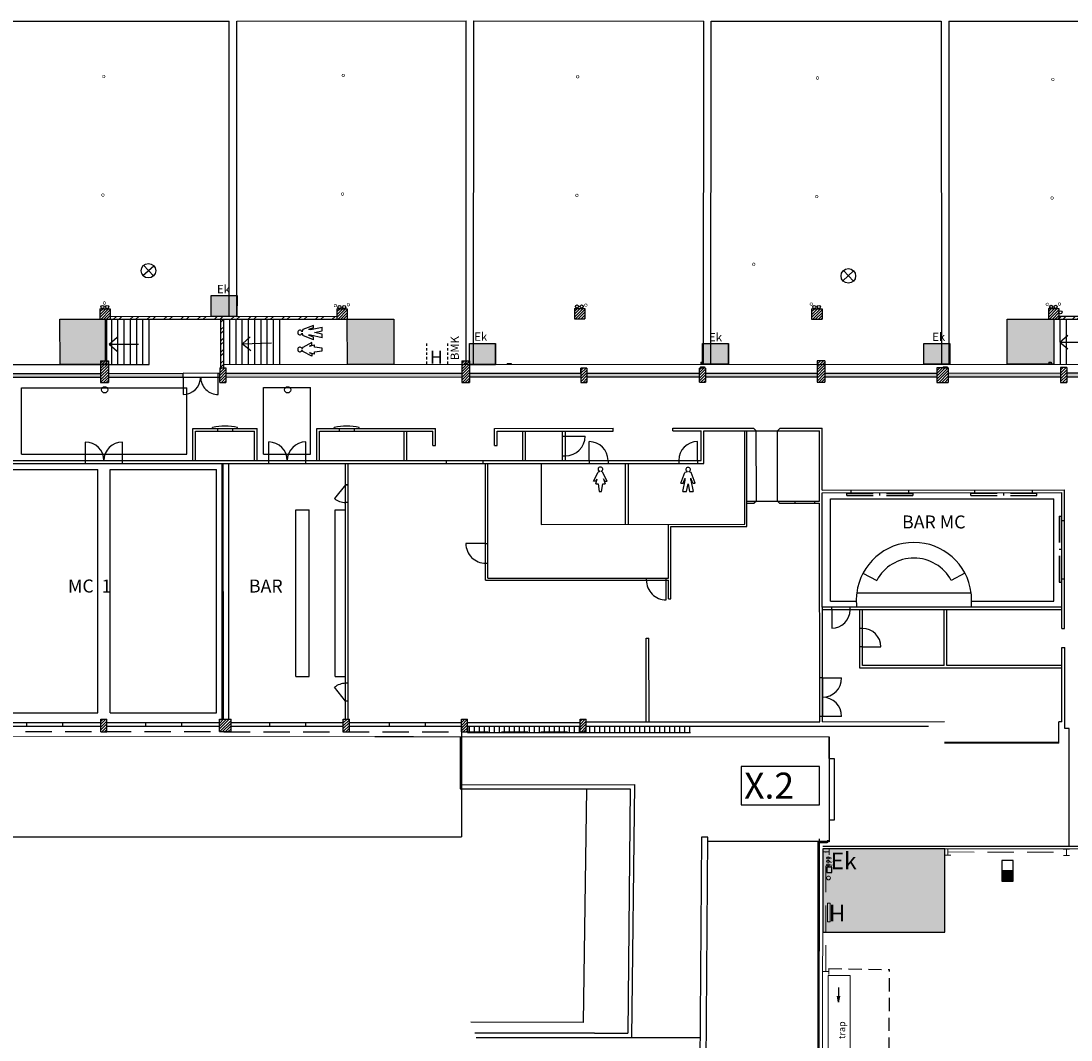
# Model space of a CAD drawing. Extents: x 128 to 504, y 259 to 483.
# Drawn here: x 341 to 392, y 292 to 341 of the extents above; entities that cross this region are included whole.
import ezdxf

# ---------------------------------------------------------------- set-up
doc = ezdxf.new("R2010")
doc.units = 0
doc.header["$LTSCALE"] = 0.2
doc.header["$MEASUREMENT"] = 0
doc.linetypes.add('HIDDEN', pattern=[9.525, 6.35, -3.175])
doc.layers.get('0').update_dxf_attribs({"linetype": 'CONTINUOUS'})
for name, color, linetype in [('10', 2, 'HIDDEN'), ('101', 2, 'CONTINUOUS'), ('102', 2, 'CONTINUOUS'), ('105', 2, 'CONTINUOUS'), ('107', 2, 'CONTINUOUS'), ('115', 3, 'CONTINUOUS'), ('126', 5, 'CONTINUOUS'), ('127', 5, 'CONTINUOUS'), ('128', 5, 'CONTINUOUS'), ('129', 1, 'HIDDEN'), ('136', 1, 'CONTINUOUS'), ('137', 1, 'CONTINUOUS'), ('14', 2, 'CONTINUOUS'), ('161', 1, 'CONTINUOUS'), ('162', 2, 'CONTINUOUS'), ('2', 1, 'CONTINUOUS'), ('21', 3, 'CONTINUOUS'), ('22', 2, 'CONTINUOUS'), ('3', 3, 'CONTINUOUS'), ('32', 1, 'CONTINUOUS'), ('4', 1, 'CONTINUOUS'), ('42', 1, 'CONTINUOUS'), ('46', 1, 'CONTINUOUS'), ('50', 7, 'CONTINUOUS'), ('52', 3, 'CONTINUOUS'), ('53', 2, 'CONTINUOUS'), ('62', 1, 'CONTINUOUS'), ('7', 3, 'CONTINUOUS'), ('80', 4, 'CONTINUOUS'), ('81', 7, 'CONTINUOUS'), ('83', 7, 'CONTINUOUS'), ('87', 4, 'CONTINUOUS'), ('BMK', 4, 'CONTINUOUS'), ('ELECZONE', 7, 'CONTINUOUS'), ('Gebouwen', 7, 'CONTINUOUS'), ('GVL1', 3, 'CONTINUOUS'), ('meting 30 okt', 7, 'CONTINUOUS'), ('windverbanden', 40, 'HIDDEN'), ('Zonebouwverbod', 253, 'CONTINUOUS')]:
    doc.layers.add(name, color=color, linetype=linetype)
doc.styles.add('JO', font='ROMAND.shx')
doc.styles.add('TONY', font='txt')

# ---------------------------------------------------------------- blocks, each defined once
blk = doc.blocks.new('*X105')
at = {"color": 0}
for p, q in [((344.941, 307.493), (345.183, 307.735)), ((344.941, 307.628), (345.048, 307.735)), ((344.941, 307.359), (345.231, 307.649)), ((344.941, 307.224), (345.231, 307.514)), ((344.987, 307.135), (345.231, 307.379)), ((345.121, 307.135), (345.231, 307.245))]:
    blk.add_line(p, q, dxfattribs=at)
blk = doc.blocks.new('*X109')
at = {"color": 0}
for p, q in [((350.643, 307.538), (350.84, 307.735)), ((350.643, 307.672), (350.705, 307.735)), ((350.643, 307.268), (351.109, 307.734)), ((350.643, 307.403), (350.974, 307.734)), ((350.655, 307.146), (351.193, 307.684)), ((350.79, 307.146), (351.193, 307.549)), ((350.925, 307.146), (351.193, 307.414)), ((351.059, 307.146), (351.193, 307.28))]:
    blk.add_line(p, q, dxfattribs=at)
blk = doc.blocks.new('*X106')
at = {"color": 0}
for p, q in [((356.589, 307.557), (356.766, 307.734)), ((356.589, 307.692), (356.632, 307.734)), ((356.589, 307.422), (356.879, 307.712)), ((356.589, 307.287), (356.879, 307.577)), ((356.589, 307.153), (356.879, 307.443)), ((356.706, 307.135), (356.879, 307.308)), ((356.841, 307.135), (356.879, 307.173))]:
    blk.add_line(p, q, dxfattribs=at)
blk = doc.blocks.new('*X108')
at = {"color": 0}
for p, q in [((367.973, 307.491), (368.215, 307.733)), ((367.973, 307.626), (368.08, 307.733)), ((367.973, 307.356), (368.263, 307.646)), ((367.973, 307.222), (368.263, 307.512)), ((368.024, 307.138), (368.263, 307.377)), ((368.159, 307.138), (368.263, 307.242))]:
    blk.add_line(p, q, dxfattribs=at)
blk = doc.blocks.new('*X107')
at = {"color": 0}
for p, q in [((362.267, 307.577), (362.423, 307.734)), ((362.267, 307.712), (362.289, 307.734)), ((362.267, 307.443), (362.557, 307.733)), ((362.267, 307.308), (362.557, 307.598)), ((362.267, 307.173), (362.557, 307.463)), ((362.354, 307.125), (362.557, 307.328)), ((362.488, 307.125), (362.557, 307.194))]:
    blk.add_line(p, q, dxfattribs=at)
blk = doc.blocks.new('115')
at = {"layer": '115'}
for p, q in [((-0.263, -0.244), (0.25, 0.232)), ((-0.235, 0.253), (0.241, -0.26))]:
    blk.add_line(p, q, dxfattribs=at)
blk.add_circle((-0.003, -0.009), 0.35, dxfattribs=at)
blk = doc.blocks.new('*X67')
at = {"color": 0}
for p, q in [((345.547, 326.958), (345.685, 327.096)), ((345.816, 326.958), (345.955, 327.096)), ((346.355, 326.958), (346.494, 327.096)), ((346.625, 326.958), (346.763, 327.096)), ((347.163, 326.958), (347.302, 327.096)), ((347.433, 326.958), (347.571, 327.096)), ((347.972, 326.958), (348.11, 327.096)), ((348.241, 326.958), (348.38, 327.096)), ((348.78, 326.958), (348.918, 327.096)), ((349.049, 326.958), (349.188, 327.096)), ((349.588, 326.958), (349.727, 327.097)), ((349.857, 326.958), (349.996, 327.097)), ((350.396, 326.958), (350.535, 327.097)), ((350.665, 326.958), (350.804, 327.097)), ((351.204, 326.957), (351.343, 327.097)), ((351.474, 326.957), (351.613, 327.097)), ((352.012, 326.957), (352.152, 327.097)), ((352.282, 326.957), (352.421, 327.097)), ((352.82, 326.957), (352.96, 327.097)), ((353.09, 326.957), (353.229, 327.097)), ((353.629, 326.957), (353.768, 327.097)), ((353.898, 326.957), (354.038, 327.097)), ((354.437, 326.957), (354.576, 327.097)), ((354.706, 326.957), (354.846, 327.097)), ((355.245, 326.957), (355.385, 327.097)), ((355.514, 326.957), (355.654, 327.097)), ((356.053, 326.957), (356.193, 327.097))]:
    blk.add_line(p, q, dxfattribs=at)
blk = doc.blocks.new('136')
at = {"layer": '136'}
for q in [(0.386, 0.333), (1.406, 0), (0.386, -0.333)]:
    blk.add_line((0, 0), q, dxfattribs=at)
blk = doc.blocks.new('137')
at = {"layer": '137', "rotation": 90}
blk.add_blockref('136', (0, 0), dxfattribs=at)
blk = doc.blocks.new('*X66')
at = {"color": 0}
for p, q in [((325.894, 326.971), (326.314, 327.391)), ((325.894, 327.106), (326.179, 327.391)), ((325.894, 327.241), (326.044, 327.391)), ((325.894, 327.376), (325.91, 327.391)), ((325.948, 326.891), (326.394, 327.337)), ((326.083, 326.891), (326.394, 327.202)), ((326.218, 326.891), (326.394, 327.067)), ((326.352, 326.891), (326.394, 326.933))]:
    blk.add_line(p, q, dxfattribs=at)
blk = doc.blocks.new('*X91')
at = {"color": 0}
for p, q in [((344.931, 324.591), (345.297, 324.957)), ((344.931, 324.726), (345.163, 324.957)), ((344.931, 324.86), (345.028, 324.957)), ((344.931, 324.456), (345.306, 324.831)), ((344.931, 324.322), (345.306, 324.696)), ((344.931, 324.187), (345.306, 324.562)), ((344.931, 324.052), (345.306, 324.427)), ((344.931, 323.918), (345.306, 324.292)), ((345.067, 323.918), (345.306, 324.158)), ((345.201, 323.918), (345.306, 324.023))]:
    blk.add_line(p, q, dxfattribs=at)
blk = doc.blocks.new('*X68')
at = {"color": 0}
for p, q in [((350.705, 326.818), (350.845, 326.957)), ((350.705, 326.458), (350.845, 326.598)), ((350.705, 326.279), (350.845, 326.419)), ((350.705, 325.919), (350.845, 326.059)), ((350.705, 325.74), (350.845, 325.88)), ((350.705, 325.381), (350.845, 325.521)), ((350.705, 325.201), (350.845, 325.341)), ((350.705, 324.842), (350.845, 324.982)), ((350.705, 324.662), (350.845, 324.802))]:
    blk.add_line(p, q, dxfattribs=at)
blk = doc.blocks.new('*X93')
at = {"color": 0}
for p, q in [((350.654, 324.387), (350.891, 324.624)), ((350.654, 324.521), (350.757, 324.624)), ((350.654, 324.252), (350.944, 324.542)), ((350.654, 324.118), (350.944, 324.407)), ((350.654, 323.983), (350.944, 324.273)), ((350.729, 323.923), (350.944, 324.138)), ((350.864, 323.923), (350.944, 324.003))]:
    blk.add_line(p, q, dxfattribs=at)
blk = doc.blocks.new('*X46')
at = {"color": 0}
for p, q in [((325.894, 326.971), (326.314, 327.391)), ((325.894, 327.106), (326.179, 327.391)), ((325.894, 327.241), (326.044, 327.391)), ((325.894, 327.376), (325.91, 327.391)), ((325.948, 326.891), (326.394, 327.337)), ((326.083, 326.891), (326.394, 327.202)), ((326.218, 326.891), (326.394, 327.067)), ((326.352, 326.891), (326.394, 326.933))]:
    blk.add_line(p, q, dxfattribs=at)
blk = doc.blocks.new('128')
at = {"layer": '128'}
for p, q in [((-0.5, 0), (0, 0)), ((-0.5, 0), (-0.5, -0.5)), ((0, 0), (0, -0.5)), ((-0.5, -0.5), (0, -0.5))]:
    blk.add_line(p, q, dxfattribs=at)
for centre in [(-0.374, 0.089), (-0.153, 0.089)]:
    blk.add_circle(centre, 0.075, dxfattribs=at)
blk.add_blockref('*X46', (-326.394, -327.391), dxfattribs=at)
blk = doc.blocks.new('TOILD')
at = {"layer": '2'}
for p, q in [((-0.53, 1.01), (-0.08, 1.87)), ((-0.32, 0.75), (-0.19, 1.23)), ((-0.3, 1.01), (-0.19, 1.23)), ((0.78, 1.01), (0.33, 1.87)), ((0.55, 1.01), (0.44, 1.23)), ((0.44, 1.23), (0.58, 0.75)), ((-0.3, 1.01), (-0.53, 1.01)), ((-0.32, 0.75), (-0.1, 0.75)), ((-0.1, 0.75), (0, 0)), ((0, 0), (0.25, 0)), ((0.25, 0), (0.35, 0.75)), ((0.35, 0.75), (0.58, 0.75)), ((0.55, 1.01), (0.78, 1.01))]:
    blk.add_line(p, q, dxfattribs=at)
for centre, radius, start, end in [((0.1, 2.15), 0.204, 84.144, 254.6167), ((0.15, 2.15), 0.204, 285.3833, 95.856), ((0.06, 1.71), 0.218, 93.2606, 131.5634), ((0.05, 1.94), 0.0128, 282.604, 77.396), ((0.2, 1.94), 0.0128, 102.604, 257.396), ((0.19, 1.71), 0.218, 48.4366, 86.7394)]:
    blk.add_arc(centre, radius, start, end, dxfattribs=at)
blk = doc.blocks.new('TOILM')
at = {"layer": '2'}
for p, q in [((-0.19, 0.81), (0.2, 1.84)), ((0, 0), (0.23, 1.1)), ((0.04, 0.81), (0.23, 1.3)), ((0.23, 1.1), (0.23, 1.3)), ((0.78, 1.1), (0.78, 1.3)), ((0.96, 0.81), (0.78, 1.3)), ((0.78, 1.1), (1, 0)), ((1.19, 0.81), (0.8, 1.84)), ((-0.19, 0.81), (0.04, 0.81)), ((0, 0), (0.35, 0)), ((0.35, 0), (0.5, 0.73)), ((0.5, 0.73), (0.65, 0)), ((0.65, 0), (1, 0)), ((0.96, 0.81), (1.19, 0.81))]:
    blk.add_line(p, q, dxfattribs=at)
for centre, radius, start, end in [((0.48, 2.12), 0.204, 84.144, 254.6167), ((0.52, 2.12), 0.204, 285.3833, 95.856), ((0.53, 1.12), 0.788, 97.7427, 114.7869), ((0.42, 1.91), 0.0128, 282.604, 77.396), ((0.58, 1.91), 0.0128, 102.604, 257.396), ((0.47, 1.12), 0.788, 65.2131, 82.2573)]:
    blk.add_arc(centre, radius, start, end, dxfattribs=at)
blk = doc.blocks.new('*X95')
at = {"color": 0}
for p, q in [((368.005, 324.361), (368.252, 324.608)), ((368.005, 324.496), (368.117, 324.608)), ((368.005, 324.226), (368.295, 324.516)), ((368.005, 324.092), (368.295, 324.382)), ((368.005, 323.957), (368.295, 324.247)), ((368.109, 323.926), (368.295, 324.112)), ((368.244, 323.926), (368.295, 323.978))]:
    blk.add_line(p, q, dxfattribs=at)
blk = doc.blocks.new('107')
at = {"layer": '107', "style": 'JO'}
blk.add_text('H', height=0.625, dxfattribs=at).set_placement((-0.32, -0.314))
blk = doc.blocks.new('*X94')
at = {"color": 0}
for p, q in [((362.281, 324.699), (362.546, 324.963)), ((362.281, 324.834), (362.411, 324.963)), ((362.281, 324.564), (362.656, 324.939)), ((362.281, 324.43), (362.656, 324.804)), ((362.281, 324.295), (362.656, 324.67)), ((362.281, 324.16), (362.656, 324.535)), ((362.282, 324.026), (362.656, 324.401)), ((362.315, 323.924), (362.656, 324.266)), ((362.45, 323.924), (362.656, 324.131)), ((362.584, 323.924), (362.657, 323.997))]:
    blk.add_line(p, q, dxfattribs=at)
blk = doc.blocks.new('87')
at = {"layer": '87'}
for p, q in [((-0.093, 0.022), (-0.093, -0.023)), ((-0.093, 0.022), (0.097, 0.022)), ((0.097, 0.022), (0.097, -0.023)), ((-0.093, -0.023), (0.097, -0.023))]:
    blk.add_line(p, q, dxfattribs=at)
blk = doc.blocks.new('46')
at = {"layer": '46'}
for p, q in [((-0.05, 0.052), (0.05, 0.052)), ((-0.05, 0.052), (-0.05, -0.048)), ((0.05, 0.052), (0.05, -0.048)), ((-0.05, -0.048), (0.05, -0.048))]:
    blk.add_line(p, q, dxfattribs=at)
blk = doc.blocks.new('*X96')
at = {"color": 0}
for p, q in [((373.7, 324.398), (373.916, 324.614)), ((373.7, 324.533), (373.781, 324.614)), ((373.7, 324.264), (373.99, 324.554)), ((373.7, 324.129), (373.99, 324.419)), ((373.7, 323.995), (373.99, 324.284)), ((373.769, 323.928), (373.99, 324.15)), ((373.904, 323.928), (373.99, 324.015))]:
    blk.add_line(p, q, dxfattribs=at)
blk = doc.blocks.new('*X69')
at = {"color": 0}
for p, q in [((390.966, 326.982), (391.092, 327.108)), ((391.177, 326.968), (391.317, 327.108)), ((391.626, 326.968), (391.766, 327.108)), ((391.85, 326.968), (391.99, 327.108)), ((392.299, 326.968), (392.439, 327.108)), ((392.524, 326.968), (392.664, 327.108)), ((392.973, 326.968), (393.113, 327.108)), ((393.197, 326.968), (393.337, 327.108)), ((393.646, 326.968), (393.786, 327.108)), ((393.871, 326.968), (394.011, 327.108)), ((394.32, 326.968), (394.46, 327.108)), ((394.544, 326.968), (394.684, 327.108)), ((394.993, 326.968), (395.133, 327.108)), ((395.218, 326.968), (395.358, 327.108)), ((395.667, 326.968), (395.807, 327.108)), ((395.891, 326.968), (396.031, 327.108)), ((396.34, 326.968), (396.48, 327.108)), ((396.565, 326.968), (396.705, 327.108)), ((397.014, 326.968), (397.154, 327.108)), ((397.239, 326.968), (397.379, 327.108)), ((397.688, 326.968), (397.828, 327.108)), ((397.912, 326.968), (398.052, 327.108)), ((398.361, 326.968), (398.501, 327.108)), ((398.586, 326.968), (398.726, 327.108)), ((399.035, 326.968), (399.175, 327.108)), ((399.259, 326.968), (399.399, 327.108)), ((399.708, 326.968), (399.848, 327.108)), ((399.933, 326.968), (400.073, 327.108)), ((400.382, 326.968), (400.522, 327.108)), ((400.606, 326.968), (400.746, 327.108)), ((401.055, 326.968), (401.195, 327.108)), ((401.28, 326.968), (401.42, 327.108)), ((401.729, 326.968), (401.869, 327.108))]:
    blk.add_line(p, q, dxfattribs=at)
blk = doc.blocks.new('*X97')
at = {"color": 0}
for p, q in [((379.351, 324.661), (379.652, 324.962)), ((379.351, 324.796), (379.517, 324.962)), ((379.351, 324.931), (379.382, 324.962)), ((379.351, 324.527), (379.726, 324.902)), ((379.351, 324.392), (379.726, 324.767)), ((379.351, 324.257), (379.726, 324.632)), ((379.351, 324.123), (379.726, 324.498)), ((379.351, 323.988), (379.726, 324.363)), ((379.428, 323.93), (379.726, 324.228)), ((379.563, 323.93), (379.726, 324.094)), ((379.698, 323.93), (379.726, 323.959))]:
    blk.add_line(p, q, dxfattribs=at)
blk = doc.blocks.new('*X98')
at = {"color": 0}
for p, q in [((385.101, 324.08), (385.643, 324.622)), ((385.101, 324.215), (385.508, 324.622)), ((385.101, 324.35), (385.373, 324.622)), ((385.101, 324.484), (385.239, 324.622)), ((385.101, 324.619), (385.104, 324.622)), ((385.101, 323.946), (385.651, 324.496)), ((385.213, 323.922), (385.651, 324.361)), ((385.347, 323.923), (385.651, 324.226)), ((385.482, 323.923), (385.651, 324.092)), ((385.617, 323.923), (385.651, 323.957))]:
    blk.add_line(p, q, dxfattribs=at)
blk = doc.blocks.new('*X99')
at = {"color": 0}
for p, q in [((391.05, 324.372), (391.313, 324.635)), ((391.05, 324.506), (391.178, 324.635)), ((391.05, 324.237), (391.34, 324.527)), ((391.05, 324.102), (391.34, 324.392)), ((391.05, 323.968), (391.34, 324.258)), ((391.142, 323.925), (391.34, 324.123)), ((391.277, 323.925), (391.34, 323.988))]:
    blk.add_line(p, q, dxfattribs=at)

msp = doc.modelspace()

# ---------------------------------------------------------------- hatches: boundary and pattern name
at = {"layer": '32'}
h = msp.add_hatch(color=256, dxfattribs=at)
h.paths.add_polyline_path([(344.931, 324.358), (339.557, 324.356), (339.557, 324.176), (344.931, 324.178)])
h.paths.add_polyline_path([(348.892, 324.359), (345.306, 324.358), (345.306, 324.178), (348.892, 324.179)])
msp.add_hatch(color=256, dxfattribs=at).paths.add_polyline_path([(362.281, 324.364), (350.944, 324.36), (350.944, 324.18), (362.281, 324.184)])
h = msp.add_hatch(color=256, dxfattribs=at)
h.paths.add_polyline_path([(362.656, 324.364), (362.656, 324.184), (368.005, 324.186), (368.005, 324.366)])
h.paths.add_polyline_path([(368.295, 324.366), (368.295, 324.186), (373.7, 324.188), (373.7, 324.368)])
h = msp.add_hatch(color=256, dxfattribs=at)
h.paths.add_polyline_path([(373.99, 324.368), (373.99, 324.188), (379.351, 324.19), (379.351, 324.37)])
h.paths.add_polyline_path([(385.101, 324.372), (379.726, 324.371), (379.726, 324.191), (385.101, 324.192)])
h = msp.add_hatch(color=256, dxfattribs=at)
h.paths.add_polyline_path([(394.983, 324.376), (391.34, 324.375), (391.34, 324.195), (394.983, 324.196)])
h.paths.add_polyline_path([(391.05, 324.195), (391.05, 324.375), (385.651, 324.373), (385.651, 324.193)])
at = {"layer": 'ELECZONE'}
for points in [[(350.242, 328.098), (351.482, 328.097), (351.481, 327.097), (350.241, 327.098)], [(362.657, 325.788), (363.897, 325.787), (363.896, 324.787), (362.656, 324.788)], [(373.85, 325.796), (375.09, 325.795), (375.089, 324.795), (373.849, 324.796)], [(384.48, 325.798), (385.72, 325.797), (385.72, 324.797), (384.48, 324.798)], [(388.221, 299.961), (388.762, 299.961), (388.762, 300.456), (388.221, 300.456)]]:
    msp.add_hatch(color=256, dxfattribs=at).paths.add_polyline_path(points)
at = {"layer": 'Zonebouwverbod'}
h = msp.add_hatch(color=256, dxfattribs=at)
h.dxf.hatch_style = 2
h.paths.add_polyline_path([(342.978, 324.789), (342.976, 326.958), (345.218, 326.958), (345.218, 324.791)])
h = msp.add_hatch(color=256, dxfattribs=at)
h.dxf.hatch_style = 2
h.paths.add_polyline_path([(356.782, 324.788), (356.78, 326.957), (359.022, 326.957), (359.022, 324.79)])
h = msp.add_hatch(color=256, dxfattribs=at)
h.dxf.hatch_style = 2
h.paths.add_polyline_path([(388.478, 324.799), (388.477, 326.968), (390.719, 326.968), (390.719, 324.801)])
msp.add_hatch(color=256, dxfattribs=at).paths.add_polyline_path([(379.628, 297.508), (385.481, 297.508), (385.481, 301.508), (379.628, 301.508)])

# ---------------------------------------------------------------- linework, layer by layer
at = {"layer": '10'}
msp.add_line((337.51, 307.141), (367.973, 307.138), dxfattribs=at)
at = {"layer": '101'}
msp.add_circle((391.044, 327.291), 0.075, dxfattribs=at)
at = {"layer": '105', "lineweight": 0, "elevation": 1.58}
msp.add_lwpolyline([(379.853, 298.006), (379.982, 298.006), (379.982, 298.895), (379.853, 298.895)], close=True, dxfattribs=at)
at = {"layer": '107', "linetype": 'HIDDEN', "ltscale": 0.09}
for p, q in [((360.59, 325.787), (360.59, 324.787)), ((361.59, 325.787), (361.59, 324.787))]:
    msp.add_line(p, q, dxfattribs=at)
at = {"layer": '126'}
for p, q in [((344.931, 324.957), (345.306, 324.957)), ((344.931, 324.957), (344.931, 323.918)), ((345.306, 324.957), (345.306, 323.918)), ((362.281, 324.963), (362.282, 323.924)), ((362.281, 324.963), (362.656, 324.963)), ((362.656, 324.963), (362.657, 323.924)), ((379.726, 324.962), (379.351, 324.962)), ((379.351, 324.962), (379.351, 323.93)), ((379.726, 324.962), (379.726, 323.931))]:
    msp.add_line(p, q, dxfattribs=at)
at = {"layer": '127'}
for p, q in [((350.654, 324.624), (350.944, 324.624)), ((350.654, 324.624), (350.654, 324.36)), ((350.654, 323.923), (350.654, 324.363)), ((350.944, 324.624), (350.944, 323.923)), ((368.295, 324.608), (368.005, 324.608)), ((368.005, 324.366), (368.005, 324.608)), ((368.005, 324.608), (368.005, 323.926)), ((368.295, 324.608), (368.295, 323.926)), ((373.7, 323.928), (373.7, 324.614)), ((373.99, 324.614), (373.7, 324.614)), ((373.99, 324.614), (373.99, 323.928)), ((385.651, 324.622), (385.101, 324.622)), ((385.101, 324.622), (385.101, 323.922)), ((385.651, 324.622), (385.651, 323.923)), ((391.34, 324.635), (391.05, 324.635)), ((391.05, 324.635), (391.05, 323.925)), ((391.34, 324.635), (391.34, 323.925)), ((344.931, 323.918), (345.306, 323.918)), ((350.654, 323.923), (350.944, 323.923)), ((362.282, 323.924), (362.657, 323.924)), ((368.005, 323.926), (368.295, 323.926)), ((373.7, 323.928), (373.99, 323.928)), ((379.351, 323.93), (379.726, 323.931)), ((385.101, 323.922), (385.651, 323.923)), ((391.05, 323.925), (391.34, 323.925))]:
    msp.add_line(p, q, dxfattribs=at)
at = {"layer": '128'}
for p, q in [((344.894, 327.458), (344.894, 326.958)), ((344.894, 327.458), (345.394, 327.458)), ((345.394, 327.458), (345.394, 326.958)), ((367.69, 327.48), (368.19, 327.48)), ((367.69, 327.48), (367.69, 326.98)), ((368.19, 327.48), (368.19, 326.98)), ((379.086, 327.46), (379.086, 326.96)), ((379.086, 327.46), (379.586, 327.46)), ((379.586, 327.46), (379.586, 326.96)), ((390.466, 327.468), (390.966, 327.468)), ((390.466, 327.468), (390.466, 326.968)), ((390.966, 327.468), (390.966, 326.968)), ((344.894, 326.958), (345.394, 326.958)), ((367.69, 326.98), (368.19, 326.98)), ((379.086, 326.96), (379.586, 326.96)), ((390.466, 326.968), (390.966, 326.968))]:
    msp.add_line(p, q, dxfattribs=at)
for centre in [(345.02, 327.547), (345.241, 327.547), (367.816, 327.569), (368.037, 327.569), (379.212, 327.549), (379.433, 327.549), (390.592, 327.557), (390.813, 327.557)]:
    msp.add_circle(centre, 0.075, dxfattribs=at)
at = {"layer": '129'}
for p, q in [((380.781, 318.591), (383.961, 318.592)), ((380.781, 318.491), (380.781, 318.591)), ((380.781, 318.491), (383.961, 318.492)), ((382.371, 318.491), (382.371, 318.591)), ((383.961, 318.492), (383.961, 318.592)), ((386.731, 318.593), (389.901, 318.594)), ((386.731, 318.493), (386.731, 318.593)), ((386.731, 318.493), (389.901, 318.494)), ((388.316, 318.494), (388.316, 318.594)), ((389.901, 318.494), (389.901, 318.594)), ((390.981, 317.495), (390.983, 314.325)), ((390.981, 317.495), (391.081, 317.495)), ((391.081, 317.495), (391.083, 314.325)), ((390.982, 315.91), (391.082, 315.91)), ((390.983, 314.325), (391.083, 314.325))]:
    msp.add_line(p, q, dxfattribs=at)
at = {"layer": '14'}
for p, q in [((344.941, 307.135), (344.941, 307.735)), ((345.231, 307.135), (345.231, 307.735)), ((350.643, 307.146), (350.643, 307.735)), ((351.193, 307.146), (351.193, 307.734)), ((356.589, 307.135), (356.589, 307.734)), ((356.879, 307.135), (356.879, 307.734)), ((362.267, 307.125), (362.267, 307.734)), ((362.557, 307.125), (362.557, 307.733)), ((367.973, 307.138), (367.973, 307.733)), ((368.263, 307.138), (368.263, 307.733)), ((344.941, 307.135), (345.231, 307.135)), ((350.643, 307.146), (351.193, 307.146)), ((356.589, 307.135), (356.879, 307.135)), ((362.267, 307.125), (362.557, 307.125)), ((367.973, 307.138), (368.263, 307.138))]:
    msp.add_line(p, q, dxfattribs=at)
at = {"layer": '161'}
for p, q in [((341.124, 323.667), (349.064, 323.67)), ((341.125, 320.467), (341.124, 323.667)), ((349.065, 320.47), (349.064, 323.67)), ((352.754, 323.671), (355.014, 323.672)), ((352.755, 320.471), (352.754, 323.671)), ((355.015, 320.472), (355.014, 323.672)), ((341.125, 320.467), (349.065, 320.47)), ((352.755, 320.471), (355.015, 320.472)), ((351.095, 307.745), (351.091, 320.025)), ((339.691, 319.741), (344.791, 319.743)), ((344.795, 308.043), (344.791, 319.743)), ((345.391, 319.743), (350.491, 319.745)), ((345.395, 308.043), (345.391, 319.743)), ((350.495, 308.045), (350.491, 319.745)), ((379.996, 318.321), (390.716, 318.324)), ((379.998, 313.411), (379.996, 318.321)), ((390.718, 313.414), (390.716, 318.324)), ((379.998, 313.411), (381.233, 313.411)), ((386.773, 313.413), (390.718, 313.414)), ((339.695, 308.041), (344.795, 308.043)), ((345.395, 308.043), (350.495, 308.045)), ((390.965, 306.635), (385.474, 306.627)), ((390.965, 306.595), (385.474, 306.587))]:
    msp.add_line(p, q, dxfattribs=at)
at = {"layer": '162'}
for p, q in [((344.941, 307.735), (345.231, 307.735)), ((350.643, 307.735), (351.193, 307.734)), ((356.589, 307.734), (356.879, 307.734)), ((362.267, 307.734), (362.557, 307.733)), ((367.973, 307.733), (368.263, 307.733))]:
    msp.add_line(p, q, dxfattribs=at)
at = {"layer": '21'}
for p, q in [((356.696, 318.999), (356.16, 318.339)), ((356.699, 308.613), (356.163, 309.273))]:
    msp.add_line(p, q, dxfattribs=at)
for centre, start, end in [((356.696, 318.999), 230.9128, 269.9696), ((356.699, 308.613), 90.0205, 129.0773)]:
    msp.add_arc(centre, 0.85, start, end, dxfattribs=at)
at = {"layer": '22'}
for p, q in [((379.461, 305.467), (375.706, 305.467)), ((375.706, 305.467), (375.706, 303.621)), ((379.461, 303.621), (379.461, 305.467)), ((375.706, 303.621), (379.461, 303.621))]:
    msp.add_line(p, q, dxfattribs=at)
at = {"layer": '3'}
for p, q in [((354.305, 317.799), (354.945, 317.799)), ((356.195, 317.799), (356.695, 317.799)), ((354.308, 309.789), (354.948, 309.789)), ((356.198, 309.789), (356.698, 309.789)), ((339.525, 307.58), (344.941, 307.58)), ((339.525, 307.4), (344.941, 307.4)), ((345.231, 307.58), (350.643, 307.58)), ((345.231, 307.4), (350.643, 307.4)), ((351.193, 307.579), (356.589, 307.579)), ((351.193, 307.399), (356.589, 307.399)), ((356.879, 307.579), (362.267, 307.579)), ((356.879, 307.399), (362.267, 307.399)), ((362.557, 307.578), (367.973, 307.578)), ((362.557, 307.398), (367.973, 307.398)), ((368.263, 307.398), (384.7, 307.397)), ((362.557, 307.098), (373.26, 307.098))]:
    msp.add_line(p, q, dxfattribs=at)
at = {"layer": '32', "linetype": 'HIDDEN', "ltscale": 0.5}
for p in [(379.911, 295.76, 0.348), (382.782, 267.039, 14.891)]:
    msp.add_line(p, (382.823, 295.705, 14.53), dxfattribs=at)
at = {"layer": '4'}
for p, q in [((362.637, 307.398), (362.637, 307.098)), ((362.877, 307.398), (362.877, 307.098)), ((363.117, 307.398), (363.117, 307.098)), ((363.357, 307.398), (363.357, 307.098)), ((363.597, 307.398), (363.597, 307.098)), ((363.837, 307.398), (363.837, 307.098)), ((364.077, 307.398), (364.077, 307.098)), ((364.317, 307.398), (364.317, 307.098)), ((364.557, 307.398), (364.557, 307.098)), ((364.797, 307.398), (364.797, 307.098)), ((365.037, 307.398), (365.037, 307.098)), ((365.277, 307.398), (365.277, 307.098)), ((365.517, 307.398), (365.517, 307.098)), ((365.757, 307.398), (365.757, 307.098)), ((365.997, 307.398), (365.997, 307.098)), ((366.237, 307.398), (366.237, 307.098)), ((366.477, 307.398), (366.477, 307.098)), ((366.717, 307.398), (366.717, 307.098)), ((366.957, 307.398), (366.957, 307.098)), ((367.197, 307.398), (367.197, 307.098)), ((367.437, 307.398), (367.437, 307.098)), ((367.677, 307.398), (367.677, 307.098)), ((367.917, 307.398), (367.917, 307.098)), ((368.423, 307.398), (368.423, 307.098)), ((368.663, 307.398), (368.663, 307.098)), ((368.903, 307.398), (368.903, 307.098)), ((369.143, 307.398), (369.143, 307.098)), ((369.383, 307.398), (369.383, 307.098)), ((369.623, 307.398), (369.623, 307.098)), ((369.863, 307.398), (369.863, 307.098)), ((370.103, 307.398), (370.103, 307.098)), ((370.343, 307.398), (370.343, 307.098)), ((370.583, 307.398), (370.583, 307.098)), ((370.823, 307.398), (370.823, 307.098)), ((371.063, 307.398), (371.063, 307.098)), ((371.303, 307.398), (371.303, 307.098)), ((371.543, 307.398), (371.543, 307.098)), ((371.783, 307.398), (371.783, 307.098)), ((372.023, 307.398), (372.023, 307.098)), ((372.263, 307.398), (372.263, 307.098)), ((372.503, 307.398), (372.503, 307.098)), ((372.743, 307.398), (372.743, 307.098)), ((372.983, 307.398), (372.983, 307.098)), ((373.223, 307.398), (373.223, 307.098))]:
    msp.add_line(p, q, dxfattribs=at)
at = {"layer": '42'}
for p, q in [((345.163, 324.957), (345.163, 326.958)), ((345.463, 324.78), (345.463, 326.958)), ((345.763, 324.78), (345.763, 326.958)), ((346.063, 324.78), (346.063, 326.958)), ((346.363, 324.78), (346.363, 326.958)), ((346.663, 324.78), (346.663, 326.958)), ((346.963, 324.781), (346.963, 326.958)), ((347.266, 324.781), (347.266, 326.958)), ((350.705, 324.624), (350.705, 326.958)), ((350.845, 324.624), (350.845, 326.958)), ((351.136, 324.781), (351.136, 326.958)), ((351.436, 324.781), (351.436, 326.958)), ((351.736, 324.781), (351.736, 326.958)), ((352.036, 324.781), (352.036, 326.958)), ((352.336, 324.781), (352.336, 326.958)), ((352.636, 324.781), (352.636, 326.958)), ((352.936, 324.781), (352.936, 326.958)), ((353.236, 324.781), (353.236, 326.958)), ((353.536, 324.781), (353.536, 326.958)), ((390.719, 326.968), (390.72, 324.801)), ((391.019, 326.968), (391.02, 324.801)), ((391.319, 326.968), (391.32, 324.801))]:
    msp.add_line(p, q, dxfattribs=at)
at = {"layer": '50', "elevation": 0.172}
msp.add_lwpolyline([(388.221, 299.961), (388.762, 299.961), (388.762, 300.951), (388.221, 300.951)], close=True, dxfattribs=at)
at = {"layer": '52'}
for p, q in [((319.762, 324.768), (347.266, 324.781)), ((339.557, 324.356), (344.931, 324.358)), ((345.306, 324.358), (348.892, 324.359)), ((348.892, 324.376), (350.579, 324.36)), ((350.579, 324.36), (350.654, 324.36)), ((350.845, 324.782), (393.08, 324.802)), ((350.944, 324.36), (362.281, 324.364)), ((362.656, 324.364), (368.005, 324.366)), ((368.295, 324.366), (373.7, 324.368)), ((373.99, 324.368), (379.351, 324.37)), ((379.726, 324.371), (385.101, 324.372)), ((385.651, 324.373), (391.05, 324.375)), ((391.34, 324.375), (394.983, 324.376)), ((339.557, 324.176), (344.931, 324.178)), ((345.306, 324.178), (348.892, 324.179)), ((348.892, 324.179), (350.579, 324.18)), ((348.892, 324.179), (348.892, 323.335)), ((350.579, 324.18), (350.654, 324.18)), ((350.579, 323.336), (350.579, 324.18)), ((350.944, 324.18), (362.281, 324.184)), ((362.656, 324.184), (368.005, 324.186)), ((368.295, 324.186), (373.7, 324.188)), ((373.99, 324.188), (379.351, 324.19)), ((379.726, 324.191), (385.101, 324.192)), ((385.651, 324.193), (391.05, 324.195)), ((391.34, 324.195), (394.983, 324.196)), ((349.365, 321.71), (352.455, 321.711)), ((349.365, 320.17), (349.365, 321.71)), ((349.495, 321.58), (352.325, 321.581)), ((349.495, 320.17), (349.495, 321.58)), ((350.31, 321.71), (350.31, 321.76)), ((350.55, 321.71), (350.55, 321.58)), ((351.27, 321.71), (351.27, 321.58)), ((351.51, 321.71), (351.51, 321.76)), ((352.325, 320.171), (352.325, 321.581)), ((352.455, 320.171), (352.455, 321.711)), ((355.315, 321.712), (361.015, 321.714)), ((355.315, 320.172), (355.315, 321.712)), ((355.445, 321.582), (360.885, 321.584)), ((355.445, 320.172), (355.445, 321.582)), ((356.155, 321.712), (356.155, 321.762)), ((356.395, 321.712), (356.395, 321.582)), ((357.115, 321.712), (357.115, 321.582)), ((357.355, 321.713), (357.355, 321.763)), ((359.515, 320.173), (359.515, 321.583)), ((359.645, 320.173), (359.645, 321.583)), ((360.885, 320.894), (360.885, 321.584)), ((361.015, 320.894), (361.015, 321.714)), ((363.845, 321.715), (369.545, 321.717)), ((363.845, 320.895), (363.845, 321.715)), ((363.975, 321.585), (369.545, 321.587)), ((363.975, 320.895), (363.975, 321.585)), ((365.215, 320.175), (365.215, 321.585)), ((365.345, 320.175), (365.345, 321.585)), ((367.125, 320.176), (367.125, 321.586)), ((367.125, 321.346), (367.255, 321.346)), ((367.255, 320.176), (367.255, 321.586)), ((367.255, 321.346), (368.205, 321.346)), ((369.545, 321.587), (369.545, 321.717)), ((372.42, 321.718), (376.3, 321.719)), ((372.42, 321.588), (372.42, 321.718)), ((372.42, 321.588), (373.775, 321.588)), ((373.775, 320.178), (373.775, 321.588)), ((373.905, 321.588), (379.47, 321.59)), ((373.906, 320.033), (373.905, 321.588)), ((375.876, 317.104), (375.874, 321.589)), ((375.976, 316.994), (375.974, 321.589)), ((376.43, 321.589), (376.3, 321.719)), ((376.431, 318.219), (376.43, 321.589)), ((377.44, 321.59), (377.57, 321.72)), ((377.441, 318.22), (377.44, 321.59)), ((377.57, 321.72), (379.6, 321.72)), ((379.471, 318.22), (379.47, 321.59)), ((379.601, 318.75), (379.6, 321.72)), ((344.196, 320.023), (344.195, 321.058)), ((345.976, 320.023), (345.975, 321.058)), ((353.006, 320.026), (353.005, 321.061)), ((354.786, 320.027), (354.785, 321.062)), ((360.885, 320.894), (361.015, 320.894)), ((363.845, 320.895), (363.975, 320.895)), ((368.405, 320.176), (368.405, 321.076)), ((373.605, 320.178), (373.605, 321.078)), ((367.125, 320.396), (367.255, 320.396)), ((316.443, 320.158), (373.775, 320.178)), ((316.444, 320.013), (373.906, 320.033)), ((350.765, 307.745), (350.761, 320.025)), ((350.825, 307.745), (350.821, 320.025)), ((356.699, 307.734), (356.695, 320.027)), ((356.829, 307.734), (356.825, 320.027)), ((361.525, 320.174), (361.526, 320.029)), ((363.295, 320.175), (363.296, 320.03)), ((363.427, 314.42), (363.425, 320.03)), ((363.527, 314.52), (363.525, 320.03)), ((366.096, 320.031), (366.097, 317.101)), ((368.405, 320.176), (368.406, 320.031)), ((369.305, 320.177), (369.306, 320.032)), ((370.136, 320.032), (370.137, 317.102)), ((370.266, 320.032), (370.267, 317.102)), ((372.705, 320.178), (372.706, 320.033)), ((373.605, 320.178), (373.606, 320.033)), ((356.695, 318.997), (356.825, 318.997)), ((356.826, 318.998), (356.696, 318.999)), ((379.601, 318.75), (391.241, 318.755)), ((379.601, 318.62), (391.111, 318.625)), ((379.605, 307.62), (379.601, 318.62)), ((380.981, 318.621), (380.981, 318.751)), ((383.761, 318.622), (383.761, 318.752)), ((386.931, 318.623), (386.931, 318.753)), ((389.701, 318.624), (389.701, 318.754)), ((391.113, 312.095), (391.111, 318.625)), ((391.243, 312.095), (391.241, 318.755)), ((354.308, 309.789), (354.305, 317.799)), ((354.948, 309.789), (354.945, 317.799)), ((356.198, 309.789), (356.195, 317.799)), ((356.826, 318.148), (356.696, 318.149)), ((375.975, 318.219), (376.431, 318.219)), ((375.975, 318.119), (376.331, 318.119)), ((376.431, 318.219), (376.331, 318.119)), ((376.431, 318.219), (377.441, 318.22)), ((377.441, 318.22), (379.471, 318.22)), ((377.441, 318.22), (377.541, 318.12)), ((377.541, 318.12), (379.471, 318.12)), ((378.291, 318.12), (378.291, 318.22)), ((379.241, 318.12), (379.241, 318.22)), ((379.475, 307.62), (379.471, 318.12)), ((391.112, 317.295), (391.242, 317.295)), ((366.097, 317.101), (375.876, 317.104)), ((372.217, 314.523), (372.216, 317.103)), ((372.316, 316.993), (375.976, 316.994)), ((372.317, 313.523), (372.316, 316.993)), ((363.426, 316.18), (362.476, 316.179)), ((363.426, 316.18), (363.526, 316.18)), ((363.426, 315.23), (363.526, 315.23)), ((363.427, 314.42), (372.217, 314.423)), ((363.527, 314.52), (372.217, 314.523)), ((371.147, 314.422), (371.147, 314.522)), ((372.097, 314.423), (372.097, 314.523)), ((372.097, 313.473), (372.097, 314.423)), ((372.217, 313.523), (372.217, 314.423)), ((381.553, 314.755), (382.216, 314.405)), ((386.452, 314.757), (385.789, 314.406)), ((391.113, 314.485), (391.243, 314.485)), ((386.753, 313.803), (381.253, 313.801)), ((372.217, 313.523), (372.317, 313.523)), ((391.113, 313.125), (379.603, 313.12)), ((391.113, 312.995), (379.603, 312.99)), ((380.053, 312.991), (380.053, 313.121)), ((380.053, 312.991), (380.053, 312.111)), ((380.933, 312.991), (380.933, 313.121)), ((381.399, 310.191), (381.398, 312.991)), ((381.529, 310.321), (381.528, 312.991)), ((385.449, 310.323), (385.448, 312.993)), ((385.579, 310.323), (385.578, 312.993)), ((381.528, 312.101), (381.398, 312.101)), ((391.113, 312.095), (391.243, 312.095)), ((371.145, 307.617), (371.144, 311.637)), ((371.144, 311.637), (371.274, 311.637)), ((371.275, 307.617), (371.274, 311.637)), ((381.529, 311.221), (381.399, 311.221)), ((381.529, 311.221), (382.409, 311.221)), ((391.115, 307.615), (391.114, 311.185)), ((391.114, 311.185), (391.244, 311.185)), ((391.245, 307.286), (391.244, 311.185)), ((385.449, 310.323), (381.529, 310.321)), ((391.114, 310.325), (385.579, 310.323)), ((391.114, 310.195), (381.399, 310.191)), ((356.828, 309.463), (356.698, 309.463)), ((379.604, 309.72), (379.474, 309.72)), ((379.604, 309.72), (380.529, 309.721)), ((379.604, 309.72), (379.605, 307.87)), ((356.829, 308.613), (356.699, 308.613)), ((379.605, 307.87), (379.475, 307.87)), ((380.53, 307.871), (379.605, 307.87)), ((341.375, 307.58), (341.375, 307.4)), ((343.105, 307.58), (343.105, 307.4)), ((347.081, 307.58), (347.081, 307.4)), ((348.811, 307.58), (348.811, 307.4)), ((353.043, 307.579), (353.043, 307.399)), ((354.773, 307.579), (354.773, 307.399)), ((358.789, 307.579), (358.789, 307.399)), ((360.519, 307.579), (360.519, 307.399)), ((362.267, 307.399), (362.267, 302.089)), ((362.557, 307.398), (362.557, 307.098)), ((368.263, 307.616), (379.475, 307.62)), ((379.605, 307.62), (385.472, 307.623)), ((391.115, 307.615), (390.965, 307.615)), ((390.965, 306.595), (390.965, 307.615)), ((391.459, 307.286, 10.242), (391.245, 307.286, 10.242)), ((391.459, 301.637, 10.242), (391.459, 307.286, 10.242)), ((358.099, 306.907), (379.925, 306.887)), ((379.925, 306.889), (379.925, 301.849)), ((379.925, 305.847), (379.925, 306.887)), ((379.925, 305.847), (380.164, 305.847)), ((380.164, 305.847), (380.164, 302.889)), ((362.196, 304.582, 28.907), (370.578, 304.601, 28.786)), ((362.209, 304.39, 28.873), (370.377, 304.397, 28.741)), ((368.268, 304.395, 28.775), (368.117, 293.172, 28.913)), ((370.377, 304.397, 28.741), (370.25, 292.648, 28.784)), ((370.578, 304.601, 28.786), (370.429, 292.431, 28.782)), ((380.164, 302.889), (379.925, 302.889)), ((379.925, 302.889), (379.925, 301.895)), ((373.794, 302.068), (373.494, 260.926)), ((374.094, 302.066), (373.794, 302.068)), ((373.794, 260.926), (374.094, 302.066)), ((379.837, 301.856), (374.092, 301.856)), ((379.45, 301.985, 9.664), (379.386, 260.87, 8.706)), ((379.925, 301.849), (379.39, 301.849)), ((379.39, 301.849), (379.39, 260.929)), ((379.837, 301.796), (379.394, 301.796)), ((379.925, 301.895), (379.837, 301.895)), ((379.837, 301.895), (379.837, 301.796)), ((402.562, 301.625, 1.394), (379.619, 301.625, 1.394)), ((368.117, 293.172, 28.913), (362.721, 293.179, 25.88)), ((368.653, 292.647, 28.96), (362.901, 292.644, 28.959)), ((368.653, 292.647, 28.96), (370.25, 292.648, 28.784)), ((373.724, 292.432, 28.783), (362.974, 292.428, 28.78))]:
    msp.add_line(p, q, dxfattribs=at)
for centre in [(345.128, 323.568), (353.919, 323.568)]:
    msp.add_circle(centre, 0.15, dxfattribs=at)
for centre, radius, start, end in [((348.892, 324.179), 0.844, 270.0205, 0.0205), ((350.579, 324.18), 0.844, 180.0205, 270.0205), ((350.911, 318.791), 3.029, 78.5962, 101.4448), ((356.756, 318.793), 3.029, 78.5962, 101.4448), ((367.255, 321.346), 0.95, 270.0205, 0.0205), ((344.195, 320.168), 0.89, 0.0205, 90.0205), ((345.975, 320.168), 0.89, 90.0205, 180.0205), ((353.005, 320.171), 0.89, 0.0205, 90.0205), ((354.785, 320.172), 0.89, 90.0205, 180.0205), ((368.405, 320.176), 0.9, 0.0205, 90.0205), ((373.605, 320.178), 0.9, 90.0205, 180.0205), ((363.426, 316.18), 0.95, 180.0205, 270.0205), ((384.003, 313.461), 2.771, 7.0863, 172.9547), ((384.003, 313.461), 2.021, 27.8783, 152.1627), ((372.097, 314.423), 0.95, 180.0205, 270.0205), ((384.003, 313.461), 2.771, 172.9547, 187.0514), ((384.003, 313.461), 2.771, 352.9896, 7.0863), ((380.053, 312.991), 0.88, 270.0205, 0.0205), ((381.529, 311.221), 0.88, 0.0205, 90.0205), ((379.604, 309.72), 0.925, 270.0205, 0.0205), ((379.605, 307.87), 0.925, 0.0205, 90.0205)]:
    msp.add_arc(centre, radius, start, end, dxfattribs=at)
at = {"layer": '53'}
for p, q in [((348.892, 324.179), (348.892, 324.359)), ((350.579, 324.18), (350.579, 324.36))]:
    msp.add_line(p, q, dxfattribs=at)
at = {"layer": '62'}
for p, q in [((345.394, 327.098), (356.28, 327.097)), ((345.394, 326.958), (356.28, 326.957)), ((390.966, 327.108), (401.879, 327.108)), ((390.966, 326.968), (401.879, 326.968))]:
    msp.add_line(p, q, dxfattribs=at)
at = {"layer": '7'}
msp.add_line((316.662, 302.092), (362.267, 302.089), dxfattribs=at)
at = {"layer": '81', "const_width": 0.025}
for points in [[(345.017, 338.623, 1), (345.142, 338.623, 1)], [(356.527, 338.673, 1), (356.652, 338.673, 1)], [(367.785, 338.608, 1), (367.91, 338.608, 1)], [(379.306, 338.55, 1), (379.431, 338.55, 1)], [(390.615, 338.481, 1), (390.74, 338.481, 1)], [(344.978, 332.926, 1), (345.103, 332.926, 1)], [(356.488, 332.975, 1), (356.613, 332.975, 1)], [(367.747, 332.911, 1), (367.872, 332.911, 1)], [(379.267, 332.853, 1), (379.392, 332.853, 1)], [(390.577, 332.783, 1), (390.702, 332.783, 1)], [(376.241, 329.603, 1), (376.366, 329.603, 1)], [(345.052, 327.738, 1), (345.177, 327.738, 1)], [(356.146, 327.615, 1), (356.271, 327.615, 1)], [(356.771, 327.656, 1), (356.896, 327.656, 1)], [(368.178, 327.633, 1), (368.303, 327.633, 1)], [(379.009, 327.687, 1), (379.134, 327.687, 1)], [(390.345, 327.674, 1), (390.47, 327.674, 1)], [(390.93, 327.688, 1), (391.055, 327.688, 1)]]:
    msp.add_lwpolyline(points, format="xyb", close=True, dxfattribs=at)
at = {"layer": '83'}
for p, q in [((351.111, 327.097), (351.107, 341.286)), ((351.471, 327.097), (351.467, 341.286)), ((362.486, 324.788), (362.494, 341.29)), ((362.846, 324.788), (362.854, 341.29)), ((373.891, 324.793), (373.908, 341.287)), ((374.251, 324.793), (374.268, 341.287))]:
    msp.add_line(p, q, dxfattribs=at)
for points in [[(340.088, 341.284), (351.107, 341.286)], [(351.467, 341.286), (362.494, 341.29)], [(362.854, 341.29), (373.908, 341.287)], [(374.268, 341.287), (385.312, 341.279)], [(385.312, 341.279), (385.325, 324.798)], [(385.672, 341.279), (385.685, 324.799)], [(385.672, 341.279), (396.68, 341.276)]]:
    msp.add_lwpolyline(points, dxfattribs=at)
at = {"layer": 'ELECZONE'}
for p, q in [((351.481, 327.097), (351.482, 328.097)), ((350.241, 327.098), (351.481, 327.097)), ((363.896, 324.787), (363.897, 325.787)), ((375.089, 324.795), (375.09, 325.795)), ((385.72, 324.797), (385.72, 325.797)), ((362.656, 324.788), (363.896, 324.787)), ((373.849, 324.796), (375.089, 324.795)), ((384.48, 324.798), (385.72, 324.797))]:
    msp.add_line(p, q, dxfattribs=at)
for points in [[(350.242, 328.098), (351.482, 328.097), (351.481, 327.097), (350.241, 327.098)], [(362.657, 325.788), (363.897, 325.787), (363.896, 324.787), (362.656, 324.788)], [(373.85, 325.796), (375.09, 325.795), (375.089, 324.795), (373.849, 324.796)], [(384.48, 325.798), (385.72, 325.797), (385.72, 324.797), (384.48, 324.798)]]:
    msp.add_lwpolyline(points, close=True, dxfattribs=at)
at = {"layer": 'ELECZONE', "elevation": 0.172}
msp.add_lwpolyline([(388.221, 299.961), (388.762, 299.961), (388.762, 300.456), (388.221, 300.456)], close=True, dxfattribs=at)
at = {"layer": 'Gebouwen', "color": 1, "linetype": 'Continuous', "lineweight": 5}
msp.add_line((316.782, 306.949), (379.925, 306.889), dxfattribs=at)
at = {"layer": 'GVL1', "linetype": 'Continuous', "lineweight": 0}
for p, q in [((379.619, 301.508, 9.653), (379.556, 260.949, 8.708)), ((379.625, 301.211, 3.226), (379.622, 301.507, 1.832)), ((379.623, 301.359, 2.529), (379.923, 301.362, 2.529)), ((379.925, 301.214, 3.226), (379.922, 301.51, 1.832)), ((385.481, 301.508, 1.394), (385.777, 301.511)), ((385.484, 301.208, 1.394), (385.78, 301.211)), ((385.629, 301.509, 0.697), (385.632, 301.209, 0.697)), ((391.178, 301.494, 1.394), (391.474, 301.497)), ((391.181, 301.194, 1.394), (391.477, 301.197)), ((391.326, 301.495, 0.697), (391.329, 301.195, 0.697)), ((379.614, 295.464, 1.742), (379.611, 295.76, 0.348)), ((379.613, 295.612, 1.045), (379.913, 295.615, 1.045)), ((379.914, 295.467, 1.742), (379.911, 295.763, 0.348))]:
    msp.add_line(p, q, dxfattribs=at)
at = {"layer": 'GVL1', "lineweight": 0}
for p, q in [((408.375, 301.628, 1.394), (379.619, 301.628, 1.394)), ((408.375, 301.508, 1.394), (379.619, 301.508, 1.394)), ((379.886, 295.42, 0.238), (380.933, 295.42, 0.238)), ((379.886, 290.075, 0.238), (379.886, 295.42, 0.238)), ((380.933, 290.075, 0.238), (380.933, 295.42, 0.238))]:
    msp.add_line(p, q, dxfattribs=at)
msp.add_circle((379.899, 300.11, 0.242), 0.0904, dxfattribs=at)
at = {"layer": 'meting 30 okt'}
for p, q in [((362.202, 306.903), (362.196, 304.582, 28.907)), ((362.196, 304.582, 28.907), (362.209, 304.39, 28.873))]:
    msp.add_line(p, q, dxfattribs=at)
msp.add_lwpolyline([(379.816, 300.368), (380.053, 300.368), (380.053, 300.622), (379.816, 300.622)], close=True, dxfattribs=at)
for centre in [(379.866, 301.065), (379.866, 300.912), (379.866, 300.734)]:
    msp.add_circle(centre, 0.056, dxfattribs=at)
at = {"layer": 'windverbanden', "lineweight": 0}
for p, q in [((379.763, 295.613, 1.045), (379.773, 301.36, 2.529)), ((385.63, 301.359, 0.697), (391.327, 301.345, 0.697))]:
    msp.add_line(p, q, dxfattribs=at)
at = {"layer": 'Zonebouwverbod'}
for p, q in [((380.383, 294.849), (380.383, 294.136)), ((380.383, 294.136), (380.324, 294.425)), ((380.383, 294.136), (380.436, 294.423))]:
    msp.add_line(p, q, dxfattribs=at)
for points in [[(342.978, 324.789), (342.976, 326.958), (345.218, 326.958), (345.218, 324.791)], [(356.782, 324.788), (356.78, 326.957), (359.022, 326.957), (359.022, 324.79)], [(388.478, 324.799), (388.477, 326.968), (390.719, 326.968), (390.719, 324.801)]]:
    msp.add_lwpolyline(points, close=True, dxfattribs=at)
at = {"layer": 'Zonebouwverbod', "elevation": 1.38}
msp.add_lwpolyline([(379.628, 297.508), (385.481, 297.508), (385.481, 301.508), (379.628, 301.508)], close=True, dxfattribs=at)

# ---------------------------------------------------------------- block references
at = {"layer": '126'}
msp.add_blockref('128', (356.78, 327.457), dxfattribs=at)
at = {"layer": '127'}
for name, p in [('*X91', (0, 0)), ('*X94', (0, 0)), ('46', (373.811, 324.844)), ('*X97', (0, 0)), ('46', (390.538, 324.85)), ('*X93', (0, 0)), ('*X95', (0, 0)), ('*X96', (0, 0)), ('87', (373.845, 324.642)), ('*X98', (0, 0)), ('87', (385.495, 324.652)), ('*X99', (0, 0))]:
    msp.add_blockref(name, p, dxfattribs=at)
at = {"layer": '128'}
for p in [(19, 0.067), (41.796, 0.089), (53.192, 0.069), (64.572, 0.077)]:
    msp.add_blockref('*X66', p, dxfattribs=at)
at = {"layer": '136'}
for p, rotation in [((345.341, 325.763), 270), ((351.739, 325.772), 272.266084622448), ((391.01, 325.863), 270)]:
    msp.add_blockref('137', p, dxfattribs=dict(at, rotation=rotation))
at = {"layer": '162'}
for name in ['*X105', '*X109', '*X106', '*X107', '*X108']:
    msp.add_blockref(name, (0, 0), dxfattribs=at)
at = {"layer": '21', "xscale": 0.5, "yscale": 0.5, "zscale": 0.5, "rotation": 90}
for name, p in [('TOILM', (355.565, 326.07)), ('TOILD', (355.576, 325.443))]:
    msp.add_blockref(name, p, dxfattribs=at)
at = {"layer": '21', "xscale": 0.5, "yscale": 0.5, "zscale": 0.5}
for name, p in [('TOILD', (368.875, 318.679)), ('TOILM', (372.9, 318.679))]:
    msp.add_blockref(name, p, dxfattribs=at)
at = {"layer": '62'}
for name, p in [('*X67', (0, 0)), ('*X68', (0, 0)), ('*X69', (0, 0)), ('107', (361.063, 325.134)), ('87', (364.551, 324.815))]:
    msp.add_blockref(name, p, dxfattribs=at)
at = {"layer": '81'}
for name, p in [('115', (347.228, 329.299)), ('115', (380.855, 329.05)), ('128', (368.19, 327.48)), ('128', (379.586, 327.46))]:
    msp.add_blockref(name, p, dxfattribs=at)

# ---------------------------------------------------------------- texts
at = {"layer": '102', "style": 'JO'}
msp.add_text('H', height=0.8, rotation=180, dxfattribs=at).set_placement((380.708, 298.826))
at = {"layer": '21', "style": 'JO'}
for s, p in [('BAR MC', (383.432, 316.904)), ('MC  1', (343.362, 313.826)), ('BAR', (352.054, 313.826))]:
    msp.add_text(s, height=0.625, dxfattribs=at).set_placement(p)
at = {"layer": '22', "style": 'JO'}
msp.add_text('X.2', height=1.25, dxfattribs=at).set_placement((375.846, 303.921))
at = {"layer": '80', "style": 'JO'}
for height, p in [(0.4, (350.521, 328.208)), (0.4, (362.878, 325.924)), (0.4, (374.16, 325.899)), (0.4, (384.882, 325.911)), (0.8, (380.003, 300.532, 9.355))]:
    msp.add_text('Ek', height=height, dxfattribs=at).set_placement(p)
at = {"layer": 'BMK', "style": 'JO'}
msp.add_text('BMK', height=0.4, rotation=90, dxfattribs=at).set_placement((362.14, 324.995))
at = {"layer": 'GVL1', "lineweight": 0, "style": 'TONY'}
for s, height, p in [('e', 0.16, (380.068, 301)), ('e', 0.16, (380.075, 300.821)), ('e', 0.16, (380.083, 300.657)), ('trap', 0.3201, (380.699, 292.37))]:
    msp.add_text(s, height=height, rotation=90, dxfattribs=at).set_placement(p)

doc.saveas('drawing.dxf')
